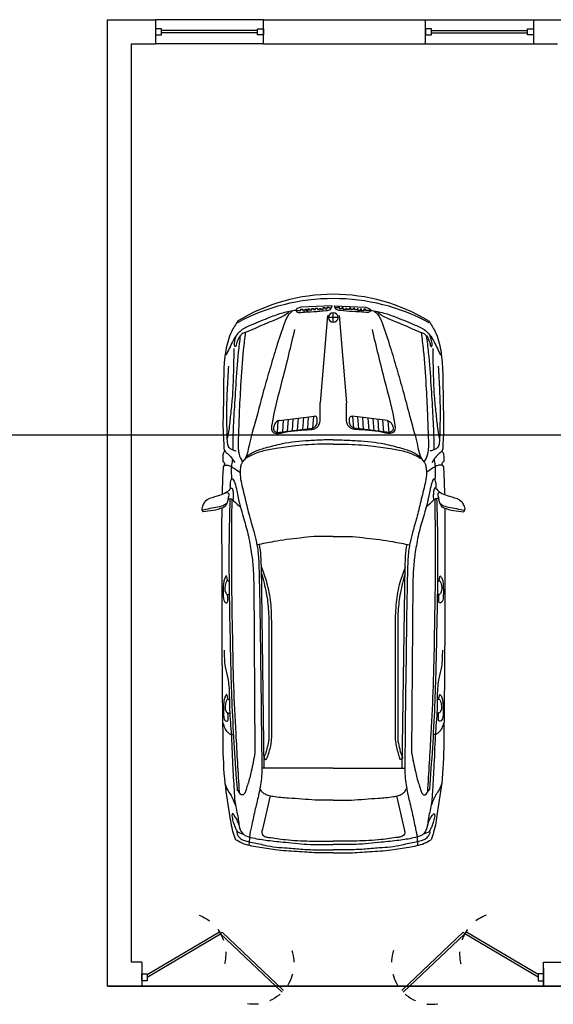
# Model space of a CAD drawing. Units: millimetres. Extents: x 6.6 to 93.3, y -18.4 to 34.5.
# Drawn here: x 26.2 to 30.7, y 21.4 to 29.6 of the extents above; entities that cross this region are included whole.
import ezdxf

# ---------------------------------------------------------------- set-up
doc = ezdxf.new("R2010")
doc.units = ezdxf.units.MM
doc.linetypes.add('PROYECCIONES', pattern=[0.375, 0.25, -0.125])
for name, color, linetype in [('Detalles', 140, 'Continuous'), ('Linea Fina', 190, 'Continuous'), ('Puertas y Ventanas', 36, 'Continuous')]:
    doc.layers.add(name, color=color, linetype=linetype)
doc.layers.add('Linea Muro', color=9, linetype='Continuous', lineweight=30)

# ---------------------------------------------------------------- blocks, each defined once
blk = doc.blocks.new('A$C706A3331')
at = {"layer": 'Detalles'}
for p, q in [((2.3975, 0.6632), (3.8197, 0.6528)), ((3.9481, 0.5748), (2.2629, 0.5995)), ((3.9481, 0), (3.9481, 0.5952)), ((4.1784, 0.5265), (4.4544, 0.5912)), ((2.7451, 0.5158), (3.6267, 0.5158)), ((2.8205, 0.5379), (3.6492, 0.5379)), ((1.0525, 0.4525), (1.0161, 0.1567)), ((1.1463, 0.4216), (1.0478, 0.4143)), ((1.1506, 0.4655), (1.0537, 0.4583)), ((1.1494, 0.446), (1.1165, 0.1733)), ((1.1366, 0.3404), (1.0378, 0.3331)), ((1.1412, 0.3807), (1.0428, 0.3734)), ((0.0956, 0.0107), (0.1088, 0.2696)), ((1.1261, 0.2528), (1.027, 0.2455)), ((1.1315, 0.2979), (1.0325, 0.2905)), ((1.1149, 0.1705), (1.0169, 0.1632)), ((1.1213, 0.2131), (1.0221, 0.2057)), ((0.1767, 0.0488), (0.9048, 0.1093)), ((1.2476, 0), (1.2476, 0.104)), ((2.0187, 0), (2.0187, 0.1606)), ((4.2129, 0), (4.2129, 0.1505)), ((4.5553, 0.119), (4.5553, 0)), ((4.584, 0.1287), (4.584, 0)), ((4.6277, 0.1258), (4.6277, 0)), ((4.6529, 0), (4.6529, 0.139)), ((0.2335, 0), (0.1538, 0)), ((0.1936, 0.0398), (0.1936, -0.0398)), ((1.2138, 0), (1.2138, 0.0748)), ((1.2138, 0), (1.2138, -0.0748)), ((1.2476, 0), (1.2476, -0.104)), ((2.0187, 0), (2.0187, -0.1606)), ((3.9481, 0), (3.9481, -0.5952)), ((4.2129, 0), (4.2129, -0.1505)), ((4.5553, -0.119), (4.5553, 0)), ((4.584, -0.1287), (4.584, 0)), ((4.6277, -0.1258), (4.6277, 0)), ((4.6529, 0), (4.6529, -0.139)), ((0.0956, -0.0107), (0.1088, -0.2696)), ((0.1767, -0.0488), (0.9048, -0.1093)), ((1.0525, -0.4525), (1.0161, -0.1567)), ((1.1149, -0.1705), (1.0169, -0.1632)), ((1.1213, -0.2131), (1.0221, -0.2057)), ((1.1261, -0.2528), (1.027, -0.2455)), ((1.1494, -0.446), (1.1165, -0.1733)), ((1.1315, -0.2979), (1.0325, -0.2905)), ((1.1366, -0.3404), (1.0378, -0.3331)), ((1.1412, -0.3807), (1.0428, -0.3734)), ((1.1463, -0.4216), (1.0478, -0.4143)), ((1.1506, -0.4655), (1.0537, -0.4583)), ((2.7451, -0.5158), (3.6267, -0.5158)), ((2.8205, -0.5379), (3.6492, -0.5379)), ((4.1784, -0.5265), (4.4544, -0.5912)), ((3.9481, -0.5748), (2.2629, -0.5995)), ((2.3975, -0.6632), (3.8197, -0.6528))]:
    blk.add_line(p, q, dxfattribs=at)
for points in [[(0.1343, 0.3102), (0.1343, 0.2696), (0.1252, 0.2696), (0.1252, 0.254), (0.1379, 0.254), (0.1379, 0.2349), (0.123, 0.2349), (0.123, 0.2236), (0.1372, 0.2236), (0.1372, 0.2081), (0.1216, 0.2081), (0.1216, 0.1982), (0.1308, 0.1982), (0.1308, 0.1798), (0.1181, 0.1798), (0.1181, 0.1657), (0.128, 0.1657), (0.128, 0.1473), (0.116, 0.1473), (0.116, 0.1311), (0.1273, 0.1311), (0.1273, 0.1134), (0.1181, 0.1134), (0.1181, 0.1035), (0.1259, 0.1035), (0.1259, 0.0837), (0.1117, 0.0837), (0.1117, 0.071), (0.1202, 0.071), (0.1202, 0.0512), (0.1068, 0.0512), (0.1068, 0.0378), (0.1068, 0.0378), (0.1138, 0.0378), (0.1129, 0.0154)], [(0.1343, -0.3102), (0.1343, -0.2696), (0.1252, -0.2696), (0.1252, -0.254), (0.1379, -0.254), (0.1379, -0.2349), (0.123, -0.2349), (0.123, -0.2236), (0.1372, -0.2236), (0.1372, -0.2081), (0.1216, -0.2081), (0.1216, -0.1982), (0.1308, -0.1982), (0.1308, -0.1798), (0.1181, -0.1798), (0.1181, -0.1657), (0.128, -0.1657), (0.128, -0.1473), (0.116, -0.1473), (0.116, -0.1311), (0.1273, -0.1311), (0.1273, -0.1134), (0.1181, -0.1134), (0.1181, -0.1035), (0.1259, -0.1035), (0.1259, -0.0837), (0.1117, -0.0837), (0.1117, -0.071), (0.1202, -0.071), (0.1202, -0.0512), (0.1068, -0.0512), (0.1068, -0.0378), (0.1068, -0.0378), (0.1138, -0.0378), (0.1129, -0.0154)]]:
    blk.add_lwpolyline(points, dxfattribs=at)
for centre, radius, start, end in [((1.5465, -0.0035), 1.5465, 148.9345, 179.8703), ((1.7237, 0.0004), 1.6876, 151.72905, 180.01189), ((1.5465, 0.0035), 1.5465, 180.1297, 211.0655), ((0.1936, 0), 0.0398, 0, 180), ((0.1936, 0), 0.0398, 180, 0), ((1.7237, -0.0004), 1.6876, 179.98811, 208.27095)]:
    blk.add_arc(centre, radius, start, end, dxfattribs=at)
for points in [[(1.6187, 0.856), (1.6416, 0.8802), (1.6518, 0.8929), (1.6754, 0.9486), (1.6885, 0.9878), (1.7254, 1.0684), (1.7557, 1.0864), (1.7958, 1.0946), (1.813, 1.0872)], [(1.6539, 0.8961), (1.653, 0.8787), (1.6641, 0.8719), (1.6846, 0.874), (1.7188, 0.8803), (1.7471, 0.8898), (1.7671, 0.9024), (1.7776, 0.9208), (1.813, 1.0872)], [(1.7371, 0.8857), (1.7545, 0.906), (1.7724, 0.9612), (1.7982, 1.0939)], [(0.2218, 0.7945), (0.312, 0.8489), (0.4664, 0.8956), (0.8751, 0.9151), (1.1722, 0.9177), (1.2643, 0.913), (1.3019, 0.9073), (1.3266, 0.8827), (1.4005, 0.8217)], [(1.3051, 0.9054), (1.328, 0.9174), (1.3716, 0.9203), (1.392, 0.9203)], [(1.392, 0.9203), (1.4094, 0.9058), (1.4375, 0.9183)], [(1.4234, 0.9088), (1.4259, 0.871), (1.4445, 0.8338), (1.4849, 0.7759)], [(2.3438, 0.8909), (2.3641, 0.9036), (2.3962, 0.9136), (2.4389, 0.917), (2.537, 0.9146), (2.5587, 0.9081), (2.5691, 0.8936), (2.5673, 0.8833), (2.5563, 0.8792)], [(2.3964, 0.8688), (2.3886, 0.8747), (2.3865, 0.8833), (2.391, 0.8902), (2.4027, 0.8953), (2.4878, 0.896), (2.4971, 0.8878), (2.5012, 0.8771), (2.5011, 0.8674)], [(2.9643, 0.909), (3.1033, 0.9013), (3.199, 0.8797), (3.2608, 0.8704), (3.4322, 0.8658), (3.6454, 0.8519), (3.9181, 0.8395), (4.1297, 0.8272), (4.2502, 0.8164), (4.3753, 0.7917), (4.4123, 0.7871), (4.488, 0.7577), (4.5066, 0.7346), (4.5282, 0.6698), (4.5484, 0.5474), (4.5638, 0.3992), (4.5824, 0.1904), (4.584, 0.1287)], [(3.3307, 0.8885), (3.351, 0.9012), (3.3831, 0.9112), (3.4258, 0.9146), (3.5239, 0.9122), (3.5456, 0.9057), (3.5559, 0.8912), (3.5542, 0.8809), (3.5432, 0.8768)], [(3.3833, 0.8664), (3.3755, 0.8723), (3.3734, 0.8809), (3.3779, 0.8878), (3.3896, 0.893), (3.4747, 0.8936), (3.484, 0.8854), (3.4881, 0.8747), (3.4879, 0.865)], [(3.5655, 0.9229), (3.6036, 0.9088), (3.6377, 0.8894), (3.6585, 0.868), (3.6652, 0.8593), (3.6636, 0.8327)], [(4.0759, 0.903), (4.1266, 0.8828), (4.1675, 0.8559), (4.1944, 0.8419), (4.259, 0.8149)], [(0.1343, 0.3102), (0.1562, 0.4217), (0.1941, 0.5306), (0.2566, 0.6836), (0.3019, 0.7681), (0.3244, 0.7917), (0.3497, 0.8134), (0.3975, 0.8403), (0.5077, 0.8942)], [(0.1439, 0.3668), (0.1692, 0.3953), (0.1936, 0.4395), (0.2568, 0.5896), (0.3148, 0.7255), (0.3298, 0.7589), (0.3477, 0.7768), (0.3817, 0.796), (0.422, 0.8088), (0.4336, 0.8134), (0.4349, 0.8186), (0.4326, 0.8219), (0.4184, 0.8242), (0.374, 0.817), (0.339, 0.8049)], [(0.346, 0.7754), (0.4838, 0.7922), (0.7592, 0.8137), (0.9917, 0.828), (1.1974, 0.8369), (1.2958, 0.8387)], [(0.4525, 0.8291), (0.6489, 0.8325), (0.8671, 0.8428), (1.0049, 0.8566), (1.13, 0.8715), (1.2093, 0.886)], [(0.6001, 0.8744), (0.8004, 0.8852), (1.0096, 0.8905), (1.1777, 0.8869), (1.2386, 0.8834), (1.2725, 0.8726), (1.2958, 0.8387), (1.3049, 0.8085)], [(1.374, 0.8401), (1.4198, 0.8476), (1.5394, 0.8476)], [(1.6187, 0.856), (1.5994, 0.858), (1.5667, 0.8555), (1.5463, 0.8504), (1.5415, 0.8492), (1.5368, 0.8441), (1.5413, 0.8366), (1.5717, 0.8209), (1.6361, 0.8045), (1.6916, 0.7935), (1.8534, 0.7518), (1.9952, 0.7114), (2.0759, 0.6955), (2.1473, 0.6833), (2.2774, 0.6689), (2.3975, 0.6632)], [(1.6187, 0.856), (1.6128, 0.847), (1.6234, 0.8398), (1.6557, 0.8351), (1.6941, 0.8338), (1.7141, 0.8366)], [(1.7015, 0.8772), (1.7027, 0.8523), (1.7205, 0.8305), (1.776, 0.7704)], [(1.7019, 0.8614), (1.9502, 0.8675), (2.3538, 0.8692), (2.8078, 0.8615), (3.4279, 0.8447), (4.1249, 0.8022)], [(1.7061, 0.8459), (2.2133, 0.8498), (2.8517, 0.8415), (3.2599, 0.832), (3.6595, 0.8132), (4.146, 0.7848)], [(2.3864, 0.8815), (2.369, 0.884), (2.3438, 0.8909)], [(2.5563, 0.8792), (2.5167, 0.8799), (2.5002, 0.8816)], [(3.3732, 0.8791), (3.3558, 0.8816), (3.3307, 0.8885)], [(3.5432, 0.8768), (3.5036, 0.8775), (3.4871, 0.8792)], [(4.4193, 0.786), (4.3965, 0.795), (4.3728, 0.8052), (4.3567, 0.8141), (4.3399, 0.8256), (4.3303, 0.8328), (4.327, 0.8366), (4.3268, 0.8389), (4.3286, 0.8419), (4.3333, 0.8439), (4.3428, 0.8455)], [(4.3428, 0.8455), (4.3665, 0.8413), (4.4091, 0.83), (4.4408, 0.8175), (4.4683, 0.8029), (4.4867, 0.7804), (4.4953, 0.7503)], [(0.139, 0.3388), (0.1667, 0.3696), (0.2468, 0.41), (0.4397, 0.4746), (0.6211, 0.5286), (0.8015, 0.5807), (0.9987, 0.6329), (1.1521, 0.6753), (1.2437, 0.6994), (1.3064, 0.7119), (1.3643, 0.7331), (1.3964, 0.7559)], [(0.3176, 0.7334), (0.465, 0.7499), (0.7594, 0.7724), (0.9953, 0.7844), (1.1996, 0.792), (1.2612, 0.7935), (1.3138, 0.789), (1.3799, 0.7664), (1.3964, 0.7559)], [(1.3964, 0.7559), (1.4162, 0.7673), (1.4444, 0.7733), (1.508, 0.7761), (1.5748, 0.7656), (1.7257, 0.7291), (1.863, 0.6952), (1.9736, 0.6635), (2.0671, 0.6403), (2.095, 0.6349), (2.1569, 0.6264), (2.2809, 0.6195), (2.5115, 0.6141), (2.7832, 0.6095), (3.1579, 0.605), (3.4471, 0.6007), (3.7992, 0.5974), (3.9519, 0.5953), (4.033, 0.5996), (4.1737, 0.6234), (4.303, 0.6537), (4.4328, 0.6818), (4.4772, 0.6916), (4.5054, 0.697), (4.5334, 0.6984), (4.5526, 0.6998), (4.5691, 0.7025), (4.5904, 0.7031)], [(3.8197, 0.6528), (3.9737, 0.6842), (4.0778, 0.7117), (4.1241, 0.7268), (4.1555, 0.738), (4.1668, 0.7481), (4.1702, 0.7564), (4.1682, 0.7667), (4.1547, 0.7786), (4.1249, 0.8022)], [(4.4681, 0.8031), (4.495, 0.8021), (4.5159, 0.79), (4.5402, 0.7628), (4.5531, 0.7315), (4.5627, 0.6903), (4.5876, 0.5716), (4.6048, 0.4757), (4.6116, 0.3831), (4.622, 0.2537), (4.6277, 0.1258)], [(4.6529, 0.139), (4.6414, 0.3026), (4.6277, 0.4833), (4.6037, 0.6297), (4.5728, 0.7588), (4.5426, 0.8148)], [(1.2476, 0.104), (1.2624, 0.314), (1.286, 0.4763), (1.309, 0.5952), (1.3249, 0.643), (1.346, 0.6896), (1.3706, 0.737)], [(2.0187, 0.1606), (2.0439, 0.3893), (2.0605, 0.4955), (2.087, 0.6364)], [(2.2629, 0.5995), (2.1798, 0.603), (2.0828, 0.6147)], [(2.2731, 0.5994), (2.401, 0.5555), (2.5678, 0.5238), (2.7451, 0.5158)], [(2.3246, 0.5986), (2.4868, 0.559), (2.6395, 0.5405), (2.8205, 0.5379)], [(3.6492, 0.5379), (3.7239, 0.5394), (3.7866, 0.5537), (3.8272, 0.5651), (3.8578, 0.5761), (3.873, 0.5699), (3.8752, 0.5626), (3.8638, 0.5527)], [(4.2129, 0.1505), (4.1971, 0.3737), (4.1837, 0.5014), (4.174, 0.5427), (4.1595, 0.5766), (4.1401, 0.5973), (4.1152, 0.6114)], [(4.4544, 0.5912), (4.4866, 0.5953), (4.5046, 0.5878), (4.5162, 0.5708), (4.5232, 0.5398), (4.5417, 0.3987), (4.5539, 0.1957), (4.5553, 0.119)], [(0.2948, 0.3232), (0.711, 0.4252), (1.0865, 0.5128), (1.1042, 0.5151), (1.1317, 0.5124), (1.1491, 0.5016), (1.1578, 0.4832), (1.1578, 0.4471), (1.149, 0.4031), (1.1258, 0.1875), (1.1204, 0.1575), (1.1088, 0.1372), (1.0857, 0.1188), (1.0688, 0.1127), (1.0151, 0.1093), (0.9771, 0.1093), (0.9048, 0.1093)], [(3.6267, 0.5158), (3.6905, 0.5157), (3.7601, 0.5241), (3.8638, 0.5527)], [(0.1088, 0.2696), (0.1194, 0.2996), (0.1282, 0.3096), (0.1426, 0.3071), (0.1507, 0.2702), (0.1363, 0.0589), (0.1257, 0.0246), (0.115, 0.0164), (0.0956, 0.0107)], [(0.1088, -0.2696), (0.1194, -0.2996), (0.1282, -0.3096), (0.1426, -0.3071), (0.1507, -0.2702), (0.1363, -0.0589), (0.1257, -0.0246), (0.115, -0.0164), (0.0956, -0.0107)], [(0.2948, -0.3232), (0.711, -0.4252), (1.0865, -0.5128), (1.1042, -0.5151), (1.1317, -0.5124), (1.1491, -0.5016), (1.1578, -0.4832), (1.1578, -0.4471), (1.149, -0.4031), (1.1258, -0.1875), (1.1204, -0.1575), (1.1088, -0.1372), (1.0857, -0.1188), (1.0688, -0.1127), (1.0151, -0.1093), (0.9771, -0.1093), (0.9048, -0.1093)], [(1.2476, -0.104), (1.2624, -0.314), (1.286, -0.4763), (1.309, -0.5952), (1.3249, -0.643), (1.346, -0.6896), (1.3706, -0.737)], [(2.0187, -0.1606), (2.0439, -0.3893), (2.0605, -0.4955), (2.087, -0.6364)], [(2.9643, -0.909), (3.1033, -0.9013), (3.199, -0.8797), (3.2608, -0.8704), (3.4322, -0.8658), (3.6454, -0.8519), (3.9181, -0.8395), (4.1297, -0.8272), (4.2502, -0.8164), (4.3753, -0.7917), (4.4123, -0.7871), (4.488, -0.7577), (4.5066, -0.7346), (4.5282, -0.6698), (4.5484, -0.5474), (4.5638, -0.3992), (4.5824, -0.1904), (4.584, -0.1287)], [(4.2129, -0.1505), (4.1971, -0.3737), (4.1837, -0.5014), (4.174, -0.5427), (4.1595, -0.5766), (4.1401, -0.5973), (4.1152, -0.6114)], [(4.4544, -0.5912), (4.4866, -0.5953), (4.5046, -0.5878), (4.5162, -0.5708), (4.5232, -0.5398), (4.5417, -0.3987), (4.5539, -0.1957), (4.5553, -0.119)], [(4.4681, -0.8031), (4.495, -0.8021), (4.5159, -0.79), (4.5402, -0.7628), (4.5531, -0.7315), (4.5627, -0.6903), (4.5876, -0.5716), (4.6048, -0.4757), (4.6116, -0.3831), (4.622, -0.2537), (4.6277, -0.1258)], [(4.6529, -0.139), (4.6414, -0.3026), (4.6277, -0.4833), (4.6037, -0.6297), (4.5728, -0.7588), (4.5426, -0.8148)], [(0.1343, -0.3102), (0.1562, -0.4217), (0.1941, -0.5306), (0.2566, -0.6836), (0.3019, -0.7681), (0.3244, -0.7917), (0.3497, -0.8134), (0.3975, -0.8403), (0.5077, -0.8942)], [(0.139, -0.3388), (0.1667, -0.3696), (0.2468, -0.41), (0.4397, -0.4746), (0.6211, -0.5286), (0.8015, -0.5807), (0.9987, -0.6329), (1.1521, -0.6753), (1.2437, -0.6994), (1.3064, -0.7119), (1.3643, -0.7331), (1.3964, -0.7559)], [(0.1439, -0.3668), (0.1692, -0.3953), (0.1936, -0.4395), (0.2568, -0.5896), (0.3148, -0.7255), (0.3298, -0.7589), (0.3477, -0.7768), (0.3817, -0.796), (0.422, -0.8088), (0.4336, -0.8134), (0.4349, -0.8186), (0.4326, -0.8219), (0.4184, -0.8242), (0.374, -0.817), (0.339, -0.8049)], [(2.2731, -0.5994), (2.401, -0.5555), (2.5678, -0.5238), (2.7451, -0.5158)], [(2.3246, -0.5986), (2.4868, -0.559), (2.6395, -0.5405), (2.8205, -0.5379)], [(3.6267, -0.5158), (3.6905, -0.5157), (3.7601, -0.5241), (3.8638, -0.5527)], [(3.6492, -0.5379), (3.7239, -0.5394), (3.7866, -0.5537), (3.8272, -0.5651), (3.8578, -0.5761), (3.873, -0.5699), (3.8752, -0.5626), (3.8638, -0.5527)], [(1.3964, -0.7559), (1.4162, -0.7673), (1.4444, -0.7733), (1.508, -0.7761), (1.5748, -0.7656), (1.7257, -0.7291), (1.863, -0.6952), (1.9736, -0.6635), (2.0671, -0.6403), (2.095, -0.6349), (2.1569, -0.6264), (2.2809, -0.6195), (2.5115, -0.6141), (2.7832, -0.6095), (3.1579, -0.605), (3.4471, -0.6007), (3.7992, -0.5974), (3.9519, -0.5953), (4.033, -0.5996), (4.1737, -0.6234), (4.303, -0.6537), (4.4328, -0.6818), (4.4772, -0.6916), (4.5054, -0.697), (4.5334, -0.6984), (4.5526, -0.6998), (4.5691, -0.7025), (4.5904, -0.7031)], [(2.2629, -0.5995), (2.1798, -0.603), (2.0828, -0.6147)], [(3.8197, -0.6528), (3.9737, -0.6842), (4.0778, -0.7117), (4.1241, -0.7268), (4.1555, -0.738), (4.1668, -0.7481), (4.1702, -0.7564), (4.1682, -0.7667), (4.1547, -0.7786), (4.1249, -0.8022)], [(0.3176, -0.7334), (0.465, -0.7499), (0.7594, -0.7724), (0.9953, -0.7844), (1.1996, -0.792), (1.2612, -0.7935), (1.3138, -0.789), (1.3799, -0.7664), (1.3964, -0.7559)], [(1.6187, -0.856), (1.5994, -0.858), (1.5667, -0.8555), (1.5463, -0.8504), (1.5415, -0.8492), (1.5368, -0.8441), (1.5413, -0.8366), (1.5717, -0.8209), (1.6361, -0.8045), (1.6916, -0.7935), (1.8534, -0.7518), (1.9952, -0.7114), (2.0759, -0.6955), (2.1473, -0.6833), (2.2774, -0.6689), (2.3975, -0.6632)], [(0.2218, -0.7945), (0.312, -0.8489), (0.4664, -0.8956), (0.8751, -0.9151), (1.1722, -0.9177), (1.2643, -0.913), (1.3019, -0.9073), (1.3266, -0.8827), (1.4005, -0.8217)], [(0.346, -0.7754), (0.4838, -0.7922), (0.7592, -0.8137), (0.9917, -0.828), (1.1974, -0.8369), (1.2958, -0.8387)], [(0.6001, -0.8744), (0.8004, -0.8852), (1.0096, -0.8905), (1.1777, -0.8869), (1.2386, -0.8834), (1.2725, -0.8726), (1.2958, -0.8387), (1.3049, -0.8085)], [(1.4234, -0.9088), (1.4259, -0.871), (1.4445, -0.8338), (1.4849, -0.7759)], [(1.7015, -0.8772), (1.7027, -0.8523), (1.7205, -0.8305), (1.776, -0.7704)], [(1.7019, -0.8614), (1.9502, -0.8675), (2.3538, -0.8692), (2.8078, -0.8615), (3.4279, -0.8447), (4.1249, -0.8022)], [(1.7061, -0.8459), (2.2133, -0.8498), (2.8517, -0.8415), (3.2599, -0.832), (3.6595, -0.8132), (4.146, -0.7848)], [(4.0759, -0.903), (4.1266, -0.8828), (4.1675, -0.8559), (4.1944, -0.8419), (4.259, -0.8149)], [(4.4193, -0.786), (4.3965, -0.795), (4.3728, -0.8052), (4.3567, -0.8141), (4.3399, -0.8256), (4.3303, -0.8328), (4.327, -0.8366), (4.3268, -0.8389), (4.3286, -0.8419), (4.3333, -0.8439), (4.3428, -0.8455)], [(4.3428, -0.8455), (4.3665, -0.8413), (4.4091, -0.83), (4.4408, -0.8175), (4.4683, -0.8029), (4.4867, -0.7804), (4.4953, -0.7503)], [(0.4525, -0.8291), (0.6489, -0.8325), (0.8671, -0.8428), (1.0049, -0.8566), (1.13, -0.8715), (1.2093, -0.886)], [(1.374, -0.8401), (1.4198, -0.8476), (1.5394, -0.8476)], [(1.6187, -0.856), (1.6128, -0.847), (1.6234, -0.8398), (1.6557, -0.8351), (1.6941, -0.8338), (1.7141, -0.8366)], [(1.6187, -0.856), (1.6416, -0.8802), (1.6518, -0.8929), (1.6754, -0.9486), (1.6885, -0.9878), (1.7254, -1.0684), (1.7557, -1.0864), (1.7958, -1.0946), (1.813, -1.0872)], [(1.6539, -0.8961), (1.653, -0.8787), (1.6641, -0.8719), (1.6846, -0.874), (1.7188, -0.8803), (1.7471, -0.8898), (1.7671, -0.9024), (1.7776, -0.9208), (1.813, -1.0872)], [(1.7371, -0.8857), (1.7545, -0.906), (1.7724, -0.9612), (1.7982, -1.0939)], [(2.3438, -0.8909), (2.3641, -0.9036), (2.3962, -0.9136), (2.4389, -0.917), (2.537, -0.9146), (2.5587, -0.9081), (2.5691, -0.8936), (2.5673, -0.8833), (2.5563, -0.8792)], [(2.3864, -0.8815), (2.369, -0.884), (2.3438, -0.8909)], [(2.3964, -0.8688), (2.3886, -0.8747), (2.3865, -0.8833), (2.391, -0.8902), (2.4027, -0.8953), (2.4878, -0.896), (2.4971, -0.8878), (2.5012, -0.8771), (2.5011, -0.8674)], [(2.5563, -0.8792), (2.5167, -0.8799), (2.5002, -0.8816)], [(3.3307, -0.8885), (3.351, -0.9012), (3.3831, -0.9112), (3.4258, -0.9146), (3.5239, -0.9122), (3.5456, -0.9057), (3.5559, -0.8912), (3.5542, -0.8809), (3.5432, -0.8768)], [(3.3732, -0.8791), (3.3558, -0.8816), (3.3307, -0.8885)], [(3.3833, -0.8664), (3.3755, -0.8723), (3.3734, -0.8809), (3.3779, -0.8878), (3.3896, -0.893), (3.4747, -0.8936), (3.484, -0.8854), (3.4881, -0.8747), (3.4879, -0.865)], [(3.5432, -0.8768), (3.5036, -0.8775), (3.4871, -0.8792)], [(3.5655, -0.9229), (3.6036, -0.9088), (3.6377, -0.8894), (3.6585, -0.868), (3.6652, -0.8593), (3.6636, -0.8327)], [(1.3051, -0.9054), (1.328, -0.9174), (1.3716, -0.9203), (1.392, -0.9203)], [(1.392, -0.9203), (1.4094, -0.9058), (1.4375, -0.9183)]]:
    blk.add_spline(points, degree=3, dxfattribs=at)
for points, knots in [([(1.4375, 0.9183), (1.4926, 0.9209), (1.5696, 0.9245), (1.6465, 0.9268), (1.6684, 0.9274)], [0, 0, 0, 0, 0.03334031, 0.04655404, 0.04655404, 0.04655404, 0.04655404]), ([(1.7812, 0.9296), (1.9514, 0.9319), (2.3077, 0.9278), (2.9465, 0.9303), (3.5257, 0.9234), (4.0184, 0.9175), (4.2776, 0.8724), (4.4504, 0.8488), (4.522, 0.8224), (4.5426, 0.8148)], [0.069293, 0.069293, 0.069293, 0.069293, 0.1722401, 0.2845904, 0.4554356, 0.5228586, 0.5816435, 0.614478, 0.6277141, 0.6277141, 0.6277141, 0.6277141]), ([(1.2138, 0.0748), (1.2154, 0.1172), (1.2205, 0.2351), (1.2365, 0.4021), (1.278, 0.5531), (1.3067, 0.6586), (1.3412, 0.7073), (1.3567, 0.7291)], [0.0150966, 0.0150966, 0.0150966, 0.0150966, 0.0407382, 0.0864628, 0.1158894, 0.1356581, 0.1517244, 0.1517244, 0.1517244, 0.1517244]), ([(1.0519, 0.4479), (1.0524, 0.4525), (1.0541, 0.4635), (1.0678, 0.481), (1.0886, 0.4925), (1.1127, 0.4997), (1.1372, 0.4974), (1.1527, 0.4736), (1.1506, 0.4561), (1.1494, 0.446)], [0.02034572, 0.02034572, 0.02034572, 0.02034572, 0.02311181, 0.02703858, 0.03318568, 0.03720095, 0.04230664, 0.04664467, 0.05269274, 0.05269274, 0.05269274, 0.05269274]), ([(1.1165, 0.1733), (1.1125, 0.1664), (1.105, 0.1534), (1.089, 0.1395), (1.0705, 0.1336), (1.0535, 0.1349), (1.0375, 0.1328), (1.0261, 0.1378), (1.014, 0.1433), (1.0155, 0.152), (1.0161, 0.1567)], [0, 0, 0, 0, 0.0047793, 0.00907583, 0.01243343, 0.01620274, 0.01939947, 0.0218185, 0.02387629, 0.02648605, 0.02648605, 0.02648605, 0.02648605]), ([(1.2138, -0.0748), (1.2154, -0.1172), (1.2205, -0.2351), (1.2365, -0.4021), (1.278, -0.5531), (1.3067, -0.6586), (1.3412, -0.7073), (1.3567, -0.7291)], [0.0150966, 0.0150966, 0.0150966, 0.0150966, 0.0407382, 0.0864628, 0.1158894, 0.1356581, 0.1517244, 0.1517244, 0.1517244, 0.1517244]), ([(1.1165, -0.1733), (1.1125, -0.1664), (1.105, -0.1534), (1.089, -0.1395), (1.0705, -0.1336), (1.0535, -0.1349), (1.0375, -0.1328), (1.0261, -0.1378), (1.014, -0.1433), (1.0155, -0.152), (1.0161, -0.1567)], [0, 0, 0, 0, 0.0047793, 0.00907583, 0.01243343, 0.01620274, 0.01939947, 0.0218185, 0.02387629, 0.02648605, 0.02648605, 0.02648605, 0.02648605]), ([(1.0519, -0.4479), (1.0524, -0.4525), (1.0541, -0.4635), (1.0678, -0.481), (1.0886, -0.4925), (1.1127, -0.4997), (1.1372, -0.4974), (1.1527, -0.4736), (1.1506, -0.4561), (1.1494, -0.446)], [0.02034572, 0.02034572, 0.02034572, 0.02034572, 0.02311181, 0.02703858, 0.03318568, 0.03720095, 0.04230664, 0.04664467, 0.05269274, 0.05269274, 0.05269274, 0.05269274]), ([(1.7812, -0.9296), (1.9514, -0.9319), (2.3077, -0.9278), (2.9465, -0.9303), (3.5257, -0.9234), (4.0184, -0.9175), (4.2776, -0.8724), (4.4504, -0.8488), (4.522, -0.8224), (4.5426, -0.8148)], [0.069293, 0.069293, 0.069293, 0.069293, 0.1722401, 0.2845904, 0.4554356, 0.5228586, 0.5816435, 0.614478, 0.6277141, 0.6277141, 0.6277141, 0.6277141]), ([(1.4375, -0.9183), (1.4926, -0.9209), (1.5696, -0.9245), (1.6465, -0.9268), (1.6684, -0.9274)], [0, 0, 0, 0, 0.03334031, 0.04655404, 0.04655404, 0.04655404, 0.04655404])]:
    blk.add_open_spline(points, degree=3, knots=knots, dxfattribs=at)
blk = doc.blocks.new('345T345')
for p, q in [((0.7384, -0.406), (1.313, 0.1401)), ((0.7532, -0.4216), (1.3277, 0.1244)), ((0.05, 0), (0.7384, -0.406)), ((0.05, -0.025), (0.7275, -0.4245)), ((0.7384, -0.406), (0.7532, -0.4216))]:
    blk.add_line(p, q)
blk.add_lwpolyline([(0.05, 0.0333), (0, 0.0333), (0, -0.0333), (0.05, -0.0333), (0.05, 0.0333)])
at = {"linetype": 'PROYECCIONES', "ltscale": 0.25}
for centre, radius, start, end in [((1.0432, -0.1277), 0.3802, 341.06718, 97.94086), ((0.4019, -0.2209), 0.384, 290.42425, 21.31282)]:
    blk.add_arc(centre, radius, start, end, dxfattribs=at)

msp = doc.modelspace()

# ---------------------------------------------------------------- linework, layer by layer
for p, q in [((27.371, 29.6359), (27.371, 29.4359)), ((30.521, 29.6359), (30.521, 29.4359)), ((44.5585, 26.1761), (24.7281, 26.1761))]:
    msp.add_line(p, q)
at = {"layer": 'Detalles', "lineweight": 30}
for points in [[(27.421, 29.5609), (27.371, 29.5609), (27.371, 29.5109), (27.421, 29.5109)], [(28.221, 29.5609), (28.271, 29.5609), (28.271, 29.5109), (28.221, 29.5109)], [(29.671, 29.5609), (29.621, 29.5609), (29.621, 29.5109), (29.671, 29.5109)], [(30.471, 29.5609), (30.521, 29.5609), (30.521, 29.5109), (30.471, 29.5109)]]:
    msp.add_lwpolyline(points, close=True, dxfattribs=at)
at = {"layer": 'Linea Fina'}
for p, q in [((28.271, 29.6359), (27.371, 29.6359)), ((29.621, 29.6359), (30.521, 29.6359)), ((28.271, 29.4359), (27.371, 29.4359)), ((29.621, 29.4359), (30.521, 29.4359)), ((30.771, 21.5859), (27.171, 21.5859)), ((27.2091, 21.5859), (30.6511, 21.5859)), ((30.6051, 21.5859), (27.2551, 21.5859))]:
    msp.add_line(p, q, dxfattribs=at)
at = {"layer": 'Linea Muro'}
for p, q in [((26.971, 21.5859), (26.971, 29.6359)), ((26.971, 29.6359), (27.371, 29.6359)), ((27.371, 29.6359), (27.371, 29.4359)), ((28.271, 29.4359), (28.271, 29.6359)), ((28.271, 29.6359), (29.621, 29.6359)), ((29.621, 29.4359), (29.621, 29.6359)), ((30.521, 29.6359), (30.521, 29.4359)), ((30.521, 29.6359), (30.921, 29.6359)), ((27.171, 21.7859), (27.171, 29.4359)), ((27.171, 29.4359), (27.371, 29.4359)), ((28.271, 29.4359), (29.621, 29.4359)), ((30.521, 29.4359), (30.721, 29.4359)), ((27.2551, 21.7859), (27.171, 21.7859)), ((27.2551, 21.7859), (27.2551, 21.5859)), ((30.6051, 21.7859), (30.771, 21.7859)), ((30.6051, 21.7359), (30.6051, 21.5859)), ((27.171, 21.5859), (26.971, 21.5859)), ((26.971, 21.5859), (27.2551, 21.5859)), ((30.6051, 21.5859), (30.921, 21.5859))]:
    msp.add_line(p, q, dxfattribs=at)
at = {"layer": 'Linea Muro', "color": 165, "lineweight": 30}
msp.add_line((29.8945, 21.5859), (27.171, 21.5859), dxfattribs=at)
at = {"layer": 'Linea Muro'}
msp.add_lwpolyline([(30.921, 21.5859), (30.6051, 21.5859), (30.6051, 21.7859), (30.921, 21.7859)], dxfattribs=at)
at = {"layer": 'Puertas y Ventanas'}
for p, q in [((28.221, 29.5459), (27.421, 29.5459)), ((28.221, 29.5259), (27.421, 29.5259)), ((29.671, 29.5459), (30.471, 29.5459)), ((29.671, 29.5259), (30.471, 29.5259))]:
    msp.add_line(p, q, dxfattribs=at)

# ---------------------------------------------------------------- block references
at = {"rotation": 270}
msp.add_blockref('A$C706A3331', (28.8519, 27.3493), dxfattribs=at)
at = {"layer": 'Puertas y Ventanas', "yscale": 0.8909410633304841, "zscale": 0.8909410633304841}
for p, xscale, rotation in [((27.2551, 21.6609), -0.8909410633304841, 179.9814685797492), ((30.6051, 21.6609), 0.8909410633304841, 180.0185314202507)]:
    msp.add_blockref('345T345', p, dxfattribs=dict(at, xscale=xscale, rotation=rotation))

doc.saveas('drawing.dxf')
